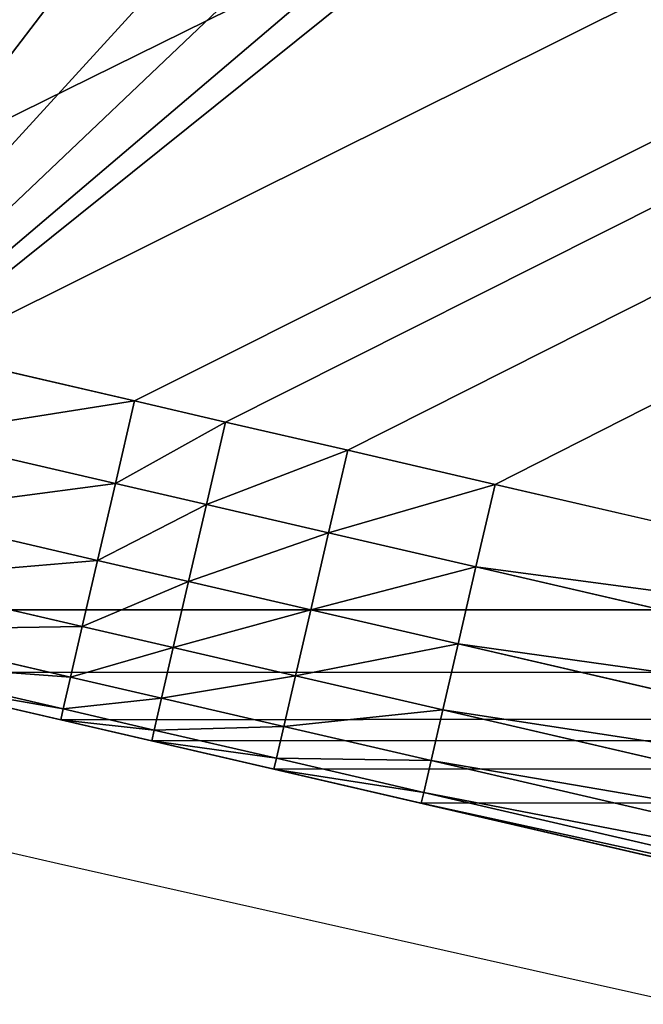
# Model space of a CAD drawing. Extents: x -0.32 to 6.03, y -2.43 to -0.06.
# Drawn here: x 0.11 to 0.12, y -1.67 to -1.66 of the extents above; entities that cross this region are included whole.
import ezdxf

# ---------------------------------------------------------------- set-up
doc = ezdxf.new("R2010")
doc.units = 0
doc.header["$LTSCALE"] = 0.0254
doc.layers.get('0').update_dxf_attribs({"color": 13, "linetype": 'CONTINUOUS'})

# ---------------------------------------------------------------- blocks, each defined once
blk = doc.blocks.new('GROUP_2')
at = {"color": 0}
for p, q in [((0.742561, 0.010674, 1.09), (0.750709, 0.017858, 1.09)), ((0.742561, 0.010674, 1.09), (0.750709, 0.017858, 1.09)), ((0.751394, 0.017081, 1.089864), (0.743245, 0.009897, 1.089864)), ((0.751394, 0.017081, 1.089864), (0.743245, 0.009897, 1.089864)), ((0.752032, 0.016358, 1.089464), (0.743883, 0.009174, 1.089464)), ((0.752032, 0.016358, 1.089464), (0.743883, 0.009174, 1.089464)), ((0.75258, 0.015736, 1.088828), (0.744431, 0.008552, 1.088828)), ((0.75258, 0.015736, 1.088828), (0.744431, 0.008552, 1.088828)), ((0.753, 0.015259, 1.088), (0.744852, 0.008075, 1.088)), ((0.753, 0.015259, 1.088), (0.744852, 0.008075, 1.088)), ((0.753264, 0.01496, 1.087035), (0.745116, 0.007776, 1.087035)), ((0.753264, 0.01496, 1.087035), (0.745116, 0.007776, 1.087035)), ((0.745206, 0.007673, 1.086), (0.753355, 0.014857, 1.086)), ((0.745206, 0.007673, 1.086), (0.753355, 0.014857, 1.086)), ((0.741174, 0.009451, 1.09), (0.742561, 0.010674, 1.09)), ((0.741174, 0.009451, 1.09), (0.742561, 0.010674, 1.09)), ((0.742561, 0.010674, 1.09), (0.743245, 0.009897, 1.089864)), ((0.742561, 0.010674, 1.09), (0.743245, 0.009897, 1.089864)), ((0.743245, 0.009897, 1.089864), (0.741858, 0.008674, 1.089864)), ((0.743245, 0.009897, 1.089864), (0.741858, 0.008674, 1.089864)), ((0.743245, 0.009897, 1.089864), (0.743883, 0.009174, 1.089464)), ((0.743245, 0.009897, 1.089864), (0.743883, 0.009174, 1.089464)), ((0.740024, 0.008437, 1.09), (0.741174, 0.009451, 1.09)), ((0.740024, 0.008437, 1.09), (0.741174, 0.009451, 1.09)), ((0.741174, 0.009451, 1.09), (0.741858, 0.008674, 1.089864)), ((0.741174, 0.009451, 1.09), (0.741858, 0.008674, 1.089864)), ((0.743883, 0.009174, 1.089464), (0.742496, 0.007951, 1.089464)), ((0.743883, 0.009174, 1.089464), (0.742496, 0.007951, 1.089464)), ((0.743883, 0.009174, 1.089464), (0.744431, 0.008552, 1.088828)), ((0.743883, 0.009174, 1.089464), (0.744431, 0.008552, 1.088828)), ((0.741858, 0.008674, 1.089864), (0.740708, 0.00766, 1.089864)), ((0.741858, 0.008674, 1.089864), (0.740708, 0.00766, 1.089864)), ((0.741858, 0.008674, 1.089864), (0.742496, 0.007951, 1.089464)), ((0.741858, 0.008674, 1.089864), (0.742496, 0.007951, 1.089464)), ((0.744431, 0.008552, 1.088828), (0.743044, 0.007329, 1.088828)), ((0.744431, 0.008552, 1.088828), (0.743044, 0.007329, 1.088828)), ((0.744431, 0.008552, 1.088828), (0.744852, 0.008075, 1.088)), ((0.744431, 0.008552, 1.088828), (0.744852, 0.008075, 1.088)), ((0.739167, 0.007682, 1.09), (0.740024, 0.008437, 1.09)), ((0.739167, 0.007682, 1.09), (0.740024, 0.008437, 1.09)), ((0.740708, 0.00766, 1.089864), (0.740024, 0.008437, 1.09)), ((0.740708, 0.00766, 1.089864), (0.740024, 0.008437, 1.09)), ((0.744852, 0.008075, 1.088), (0.743464, 0.006852, 1.088)), ((0.744852, 0.008075, 1.088), (0.743464, 0.006852, 1.088)), ((0.744852, 0.008075, 1.088), (0.745116, 0.007776, 1.087035)), ((0.744852, 0.008075, 1.088), (0.745116, 0.007776, 1.087035)), ((0.742496, 0.007951, 1.089464), (0.741346, 0.006937, 1.089464)), ((0.742496, 0.007951, 1.089464), (0.741346, 0.006937, 1.089464)), ((0.742496, 0.007951, 1.089464), (0.743044, 0.007329, 1.088828)), ((0.742496, 0.007951, 1.089464), (0.743044, 0.007329, 1.088828)), ((0.745116, 0.007776, 1.087035), (0.743729, 0.006553, 1.087035)), ((0.745116, 0.007776, 1.087035), (0.743729, 0.006553, 1.087035)), ((0.745116, 0.007776, 1.087035), (0.745206, 0.007673, 1.086)), ((0.745116, 0.007776, 1.087035), (0.745206, 0.007673, 1.086)), ((0.737243, 0.005985, 1.09), (0.739167, 0.007682, 1.09)), ((0.737243, 0.005985, 1.09), (0.739167, 0.007682, 1.09)), ((0.739167, 0.007682, 1.09), (0.739851, 0.006905, 1.089864)), ((0.739167, 0.007682, 1.09), (0.739851, 0.006905, 1.089864)), ((0.740708, 0.00766, 1.089864), (0.739851, 0.006905, 1.089864)), ((0.740708, 0.00766, 1.089864), (0.739851, 0.006905, 1.089864)), ((0.741346, 0.006937, 1.089464), (0.740708, 0.00766, 1.089864)), ((0.741346, 0.006937, 1.089464), (0.740708, 0.00766, 1.089864)), ((0.743819, 0.00645, 1.086), (0.745206, 0.007673, 1.086)), ((0.743819, 0.00645, 1.086), (0.745206, 0.007673, 1.086)), ((0.743044, 0.007329, 1.088828), (0.741894, 0.006315, 1.088828)), ((0.743044, 0.007329, 1.088828), (0.741894, 0.006315, 1.088828)), ((0.743044, 0.007329, 1.088828), (0.743464, 0.006852, 1.088)), ((0.743044, 0.007329, 1.088828), (0.743464, 0.006852, 1.088)), ((0.739851, 0.006905, 1.089864), (0.737927, 0.005209, 1.089864)), ((0.739851, 0.006905, 1.089864), (0.737927, 0.005209, 1.089864)), ((0.739851, 0.006905, 1.089864), (0.740489, 0.006181, 1.089464)), ((0.739851, 0.006905, 1.089864), (0.740489, 0.006181, 1.089464)), ((0.741346, 0.006937, 1.089464), (0.740489, 0.006181, 1.089464)), ((0.741346, 0.006937, 1.089464), (0.740489, 0.006181, 1.089464)), ((0.741894, 0.006315, 1.088828), (0.741346, 0.006937, 1.089464)), ((0.741894, 0.006315, 1.088828), (0.741346, 0.006937, 1.089464)), ((0.743464, 0.006852, 1.088), (0.742314, 0.005838, 1.088)), ((0.743464, 0.006852, 1.088), (0.742314, 0.005838, 1.088)), ((0.743464, 0.006852, 1.088), (0.743729, 0.006553, 1.087035)), ((0.743464, 0.006852, 1.088), (0.743729, 0.006553, 1.087035)), ((0.743729, 0.006553, 1.087035), (0.742579, 0.005539, 1.087035)), ((0.743729, 0.006553, 1.087035), (0.742579, 0.005539, 1.087035)), ((0.743729, 0.006553, 1.087035), (0.743819, 0.00645, 1.086)), ((0.743729, 0.006553, 1.087035), (0.743819, 0.00645, 1.086)), ((0.742669, 0.005436, 1.086), (0.743819, 0.00645, 1.086)), ((0.742669, 0.005436, 1.086), (0.743819, 0.00645, 1.086)), ((0.741894, 0.006315, 1.088828), (0.741037, 0.00556, 1.088828)), ((0.741894, 0.006315, 1.088828), (0.741037, 0.00556, 1.088828)), ((0.742314, 0.005838, 1.088), (0.741894, 0.006315, 1.088828)), ((0.742314, 0.005838, 1.088), (0.741894, 0.006315, 1.088828)), ((0.740489, 0.006181, 1.089464), (0.738565, 0.004485, 1.089464)), ((0.740489, 0.006181, 1.089464), (0.738565, 0.004485, 1.089464)), ((0.740489, 0.006181, 1.089464), (0.741037, 0.00556, 1.088828)), ((0.740489, 0.006181, 1.089464), (0.741037, 0.00556, 1.088828)), ((0.742314, 0.005838, 1.088), (0.741458, 0.005083, 1.088)), ((0.742314, 0.005838, 1.088), (0.741458, 0.005083, 1.088)), ((0.742579, 0.005539, 1.087035), (0.742314, 0.005838, 1.088)), ((0.742579, 0.005539, 1.087035), (0.742314, 0.005838, 1.088)), ((0.741037, 0.00556, 1.088828), (0.739113, 0.003864, 1.088828)), ((0.741037, 0.00556, 1.088828), (0.739113, 0.003864, 1.088828)), ((0.741037, 0.00556, 1.088828), (0.741458, 0.005083, 1.088)), ((0.741037, 0.00556, 1.088828), (0.741458, 0.005083, 1.088)), ((0.742579, 0.005539, 1.087035), (0.741722, 0.004783, 1.087035)), ((0.742579, 0.005539, 1.087035), (0.741722, 0.004783, 1.087035)), ((0.742669, 0.005436, 1.086), (0.742579, 0.005539, 1.087035)), ((0.742669, 0.005436, 1.086), (0.742579, 0.005539, 1.087035)), ((0.741812, 0.004681, 1.086), (0.742669, 0.005436, 1.086)), ((0.741812, 0.004681, 1.086), (0.742669, 0.005436, 1.086)), ((0.741458, 0.005083, 1.088), (0.739534, 0.003387, 1.088)), ((0.741458, 0.005083, 1.088), (0.739534, 0.003387, 1.088)), ((0.741458, 0.005083, 1.088), (0.741722, 0.004783, 1.087035)), ((0.741458, 0.005083, 1.088), (0.741722, 0.004783, 1.087035)), ((0.741722, 0.004783, 1.087035), (0.739798, 0.003087, 1.087035)), ((0.741722, 0.004783, 1.087035), (0.739798, 0.003087, 1.087035)), ((0.741722, 0.004783, 1.087035), (0.741812, 0.004681, 1.086)), ((0.741722, 0.004783, 1.087035), (0.741812, 0.004681, 1.086)), ((0.739888, 0.002985, 1.086), (0.741812, 0.004681, 1.086)), ((0.739888, 0.002985, 1.086), (0.741812, 0.004681, 1.086))]:
    blk.add_line(p, q, dxfattribs=at)
at = {"color": 7}
blk.add_arc((-1.653032, 2.690263), 3.6, 311.629939, 337.259902, dxfattribs=at)
blk.add_arc((-1.653032, 2.690263), 3.6, 311.629939, 337.259902, dxfattribs=at)
at = {"color": 0}
blk.add_arc((-1.653032, 2.690263), 3.6, 311.629939, 337.259902, dxfattribs=at)
blk.add_arc((-1.653032, 2.690263), 3.6, 311.629939, 337.259902, dxfattribs=at)
blk.add_arc((-1.653032, 2.690263), 3.6, 311.629939, 337.259902, dxfattribs=at)
blk.add_arc((-1.653032, 2.690263), 3.6, 311.629939, 337.259902, dxfattribs=at)
blk.add_arc((-1.653032, 2.690263), 3.6, 311.629939, 337.259902, dxfattribs=at)
blk.add_arc((-1.653032, 2.690263), 3.6, 311.629939, 337.259902, dxfattribs=at)
blk.add_arc((-1.653032, 2.690263), 3.6, 311.629939, 337.259902, dxfattribs=at)
blk.add_arc((-1.653032, 2.690263), 3.6, 311.629939, 337.259902, dxfattribs=at)
blk.add_arc((-1.653032, 2.690263), 3.6, 311.629939, 337.259902, dxfattribs=at)
at = {"color": 7}
mesh = blk.add_polyface(dxfattribs=at)
corners = [(0.002071, 0.831562), (0.737348, 0.000746), (0.001008, 0.830625), (0.003402, 0.832736), (0.003994, 0.833258), (0.00479, 0.833959), (0.005749, 0.834805), (0.011385, 0.839774), (0.05149, 0.875131), (0.1621, 0.985741), (0.265546, 1.103078), (0.36142, 1.226678), (0.449345, 1.356055), (0.528972, 1.490697), (0.599987, 1.630073), (0.642067, 1.727312), (1.665714, 1.299272), (0.739888, 0.002985), (0.741812, 0.004681), (0.742669, 0.005436), (0.743819, 0.00645), (0.745206, 0.007673), (0.753355, 0.014857), (0.811338, 0.065976), (0.971255, 0.225894), (1.120816, 0.395537), (1.259429, 0.574236), (1.386549, 0.761287), (1.501672, 0.95595), (1.604345, 1.157458)]
mesh.append_faces([[corners[k] for k in face] for face in [(0, 1, 2), (28, 16, 29)]], dxfattribs={"vtx0": -1, "color": 7})
mesh.append_faces([[corners[k] for k in face] for face in [(1, 16, 17), (17, 16, 18), (18, 16, 19), (19, 16, 20), (20, 16, 21), (21, 16, 22), (22, 16, 23), (23, 16, 24), (24, 16, 25), (25, 16, 26), (26, 16, 27), (27, 16, 28)]], dxfattribs={"vtx0": -1, "vtx1": -1, "color": 7})
mesh.append_faces([[corners[k] for k in face] for face in [(1, 0, 3), (1, 3, 4), (1, 4, 5), (1, 5, 6), (1, 6, 7), (1, 7, 8), (1, 8, 9), (1, 9, 10), (1, 10, 11), (1, 11, 12), (1, 12, 13), (1, 13, 14), (1, 14, 15), (1, 15, 16)]], dxfattribs={"vtx0": -1, "vtx2": -1, "color": 7})
at = {"color": 0}
mesh = blk.add_polyface(dxfattribs=at)
corners = [(0.734693, 0.003738, 1.09), (0.559426, 0.334235, 1.09), (0.493229, 0.275875, 1.09), (0.702996, 0.477806, 1.09), (0.837268, 0.630108, 1.09), (0.737243, 0.005985, 1.09), (0.739167, 0.007682, 1.09), (0.740024, 0.008437, 1.09), (0.741174, 0.009451, 1.09), (0.742561, 0.010674, 1.09), (0.750709, 0.017858, 1.09), (0.808598, 0.068894, 1.09), (0.968338, 0.228633, 1.09), (0.961713, 0.79054, 1.09), (1.075838, 0.95847, 1.09), (1.117732, 0.398088, 1.09), (1.179193, 1.133235, 1.09), (1.256192, 0.576589, 1.09), (1.271371, 1.314144, 1.09), (1.38317, 0.763431, 1.09), (1.326344, 1.44118, 1.09), (1.662023, 1.300815, 1.09), (1.498165, 0.957878, 1.09), (1.600724, 1.159162, 1.09)]
mesh.append_faces([[corners[k] for k in face] for face in [(0, 1, 2), (21, 22, 23)]], dxfattribs={"vtx0": -1, "color": 0})
mesh.append_faces([[corners[k] for k in face] for face in [(1, 0, 3), (3, 0, 4), (4, 12, 13), (13, 12, 14), (14, 15, 16), (16, 17, 18), (18, 19, 20), (20, 19, 21)]], dxfattribs={"vtx0": -1, "vtx1": -1, "color": 0})
mesh.append_faces([[corners[k] for k in face] for face in [(4, 0, 5), (4, 5, 6), (4, 6, 7), (4, 7, 8), (4, 8, 9), (4, 9, 10), (4, 10, 11), (4, 11, 12), (14, 12, 15), (16, 15, 17), (18, 17, 19), (21, 19, 22)]], dxfattribs={"vtx0": -1, "vtx2": -1, "color": 0})
mesh = blk.add_polyface(dxfattribs=at)
corners = [(0.001008, 0.830625), (0.736698, 0.000309, 0.000102), (0.000493, 0.830035, 0.000102), (0.737348, 0.000746)]
mesh.append_faces([[corners[k] for k in face] for face in [(0, 1, 2), (1, 0, 3)]], dxfattribs={"vtx0": -1, "color": 0})
mesh = blk.add_polyface(dxfattribs=at)
corners = [(0.000493, 0.830035, 0.000102), (0.735956, 0.000054, 0.000402), (0.00015, 0.829333, 0.000402), (0.736698, 0.000309, 0.000102)]
mesh.append_faces([[corners[k] for k in face] for face in [(0, 1, 2), (1, 0, 3)]], dxfattribs={"vtx0": -1, "color": 0})
mesh = blk.add_polyface(dxfattribs=at)
corners = [(0.00015, 0.829333, 0.000402), (0.735174, 0, 0.000879), (0, 0.828565, 0.000879), (0.735956, 0.000054, 0.000402)]
mesh.append_faces([[corners[k] for k in face] for face in [(0, 1, 2), (1, 0, 3)]], dxfattribs={"vtx0": -1, "color": 0})
mesh = blk.add_polyface(dxfattribs=at)
corners = [(0.735174, 0, 0.000879), (0.000055, 0.827785, 0.0015), (0, 0.828565, 0.000879), (0.734404, 0.000149, 0.0015)]
mesh.append_faces([[corners[k] for k in face] for face in [(0, 1, 2), (1, 0, 3)]], dxfattribs={"vtx0": -1, "color": 0})
mesh = blk.add_polyface(dxfattribs=at)
corners = [(0.733699, 0.000492, 0.002224), (0.000055, 0.827785, 0.0015), (0.734404, 0.000149, 0.0015), (0.00031, 0.827046, 0.002224)]
mesh.append_faces([[corners[k] for k in face] for face in [(0, 1, 2), (1, 0, 3)]], dxfattribs={"vtx0": -1, "color": 0})
mesh = blk.add_polyface(dxfattribs=at)
corners = [(0.733107, 0.001006, 0.003), (0.00031, 0.827046, 0.002224), (0.733699, 0.000492, 0.002224), (0.000749, 0.826397, 0.003)]
mesh.append_faces([[corners[k] for k in face] for face in [(0, 1, 2), (1, 0, 3)]], dxfattribs={"vtx0": -1, "color": 0})
mesh = blk.add_polyface(dxfattribs=at)
corners = [(0.733107, 0.001006, 0.003), (0.244205, 0.552014, 0.347), (0.000749, 0.826397, 0.003), (0.490315, 0.274639, 0.717), (0.733107, 0.001006, 1.085803), (0.733067, 0.00105, 1.086252), (0.733003, 0.001123, 1.086487), (0.7329, 0.001238, 1.086689), (0.732766, 0.001389, 1.086844), (0.73261, 0.001565, 1.086941), (0.732312, 0.001901, 1.087), (0.49111, 0.273744, 1.087), (0.490812, 0.27408, 1.086941), (0.490656, 0.274256, 1.086844), (0.490522, 0.274407, 1.086689), (0.490419, 0.274522, 1.086487), (0.490355, 0.274595, 1.086252), (0.490315, 0.274639, 1.085803), (0.245, 0.551119, 0.717), (0.244702, 0.551454, 0.716941), (0.244546, 0.55163, 0.716844), (0.244412, 0.551781, 0.716689), (0.244309, 0.551897, 0.716487), (0.244245, 0.551969, 0.716252), (0.244205, 0.552014, 0.715803), (0.001543, 0.825502, 0.347), (0.001245, 0.825838, 0.346941), (0.001089, 0.826014, 0.346844), (0.000955, 0.826165, 0.346689), (0.000853, 0.82628, 0.346487), (0.000788, 0.826353, 0.346252), (0.000749, 0.826397, 0.345803)]
mesh.append_faces([[corners[k] for k in face] for face in [(3, 16, 17), (1, 23, 24), (2, 30, 31)]], dxfattribs={"vtx0": -1, "color": 0})
mesh.append_faces([[corners[k] for k in face] for face in [(0, 1, 2)]], dxfattribs={"vtx0": -1, "vtx1": -1, "color": 0})
mesh.append_faces([[corners[k] for k in face] for face in [(1, 0, 3)]], dxfattribs={"vtx0": -1, "vtx1": -1, "vtx2": -1, "color": 0})
mesh.append_faces([[corners[k] for k in face] for face in [(3, 0, 4), (3, 4, 5), (3, 5, 6), (3, 6, 7), (3, 7, 8), (3, 8, 9), (3, 9, 10), (3, 10, 11), (3, 11, 12), (3, 12, 13), (3, 13, 14), (3, 14, 15), (3, 15, 16), (1, 3, 18), (1, 18, 19), (1, 19, 20), (1, 20, 21), (1, 21, 22), (1, 22, 23), (2, 1, 25), (2, 25, 26), (2, 26, 27), (2, 27, 28), (2, 28, 29), (2, 29, 30)]], dxfattribs={"vtx0": -1, "vtx2": -1, "color": 0})
mesh = blk.add_polyface(dxfattribs=at)
corners = [(0.734106, 0.003229, 1.089898), (0.493229, 0.275875, 1.09), (0.492651, 0.275357, 1.089898), (0.734693, 0.003738, 1.09)]
mesh.append_faces([[corners[k] for k in face] for face in [(0, 1, 2), (1, 0, 3)]], dxfattribs={"vtx0": -1, "color": 0})
mesh = blk.add_polyface(dxfattribs=at)
corners = [(0.733551, 0.002765, 1.089598), (0.492651, 0.275357, 1.089898), (0.492122, 0.274864, 1.089598), (0.734106, 0.003229, 1.089898)]
mesh.append_faces([[corners[k] for k in face] for face in [(0, 1, 2), (1, 0, 3)]], dxfattribs={"vtx0": -1, "color": 0})
mesh = blk.add_polyface(dxfattribs=at)
corners = [(0.733064, 0.002378, 1.089121), (0.492122, 0.274864, 1.089598), (0.491676, 0.274429, 1.089121), (0.733551, 0.002765, 1.089598)]
mesh.append_faces([[corners[k] for k in face] for face in [(0, 1, 2), (1, 0, 3)]], dxfattribs={"vtx0": -1, "color": 0})
mesh = blk.add_polyface(dxfattribs=at)
corners = [(0.732679, 0.002093, 1.0885), (0.491676, 0.274429, 1.089121), (0.491346, 0.274084, 1.0885), (0.733064, 0.002378, 1.089121)]
mesh.append_faces([[corners[k] for k in face] for face in [(0, 1, 2), (1, 0, 3)]], dxfattribs={"vtx0": -1, "color": 0})
mesh = blk.add_polyface(dxfattribs=at)
corners = [(0.732679, 0.002093, 1.0885), (0.491152, 0.27385, 1.087776), (0.732423, 0.00193, 1.087776), (0.491346, 0.274084, 1.0885)]
mesh.append_faces([[corners[k] for k in face] for face in [(0, 1, 2), (1, 0, 3)]], dxfattribs={"vtx0": -1, "color": 0})
mesh = blk.add_polyface(dxfattribs=at)
corners = [(0.732423, 0.00193, 1.087776), (0.49111, 0.273744, 1.087), (0.732312, 0.001901, 1.087), (0.491152, 0.27385, 1.087776)]
mesh.append_faces([[corners[k] for k in face] for face in [(0, 1, 2), (1, 0, 3)]], dxfattribs={"vtx0": -1, "color": 0})
mesh = blk.add_polyface(dxfattribs=at)
corners = [(0.743245, 0.009897, 1.089864), (0.750709, 0.017858, 1.09), (0.742561, 0.010674, 1.09), (0.751394, 0.017081, 1.089864)]
mesh.append_faces([[corners[k] for k in face] for face in [(0, 1, 2), (1, 0, 3)]], dxfattribs={"vtx0": -1, "color": 0})
mesh = blk.add_polyface(dxfattribs=at)
corners = [(0.743883, 0.009174, 1.089464), (0.751394, 0.017081, 1.089864), (0.743245, 0.009897, 1.089864), (0.752032, 0.016358, 1.089464)]
mesh.append_faces([[corners[k] for k in face] for face in [(0, 1, 2), (1, 0, 3)]], dxfattribs={"vtx0": -1, "color": 0})
mesh = blk.add_polyface(dxfattribs=at)
corners = [(0.744431, 0.008552, 1.088828), (0.752032, 0.016358, 1.089464), (0.743883, 0.009174, 1.089464), (0.75258, 0.015736, 1.088828)]
mesh.append_faces([[corners[k] for k in face] for face in [(0, 1, 2), (1, 0, 3)]], dxfattribs={"vtx0": -1, "color": 0})
mesh = blk.add_polyface(dxfattribs=at)
corners = [(0.744852, 0.008075, 1.088), (0.75258, 0.015736, 1.088828), (0.744431, 0.008552, 1.088828), (0.753, 0.015259, 1.088)]
mesh.append_faces([[corners[k] for k in face] for face in [(0, 1, 2), (1, 0, 3)]], dxfattribs={"vtx0": -1, "color": 0})
mesh = blk.add_polyface(dxfattribs=at)
corners = [(0.753, 0.015259, 1.088), (0.745116, 0.007776, 1.087035), (0.753264, 0.01496, 1.087035), (0.744852, 0.008075, 1.088)]
mesh.append_faces([[corners[k] for k in face] for face in [(0, 1, 2), (1, 0, 3)]], dxfattribs={"vtx0": -1, "color": 0})
mesh = blk.add_polyface(dxfattribs=at)
corners = [(0.753264, 0.01496, 1.087035), (0.745206, 0.007673, 1.086), (0.753355, 0.014857, 1.086), (0.745116, 0.007776, 1.087035)]
mesh.append_faces([[corners[k] for k in face] for face in [(0, 1, 2), (1, 0, 3)]], dxfattribs={"vtx0": -1, "color": 0})
mesh = blk.add_polyface(dxfattribs=at)
corners = [(0.753355, 0.014857, 1.086), (0.745206, 0.007673), (0.753355, 0.014857), (0.743819, 0.00645), (0.742669, 0.005436), (0.741812, 0.004681), (0.739888, 0.002985), (0.737348, 0.000746, 1.086), (0.737348, 0.000746), (0.739888, 0.002985, 1.086), (0.745206, 0.007673, 1.086), (0.743819, 0.00645, 1.086), (0.742669, 0.005436, 1.086), (0.741812, 0.004681, 1.086)]
mesh.append_faces([[corners[k] for k in face] for face in [(0, 1, 2), (6, 7, 8), (9, 12, 13)]], dxfattribs={"vtx0": -1, "color": 0})
mesh.append_faces([[corners[k] for k in face] for face in [(1, 0, 3), (3, 0, 4), (4, 0, 5), (5, 0, 6), (7, 6, 9)]], dxfattribs={"vtx0": -1, "vtx1": -1, "color": 0})
mesh.append_faces([[corners[k] for k in face] for face in [(9, 6, 0)]], dxfattribs={"vtx0": -1, "vtx1": -1, "vtx2": -1, "color": 0})
mesh.append_faces([[corners[k] for k in face] for face in [(9, 0, 10), (9, 10, 11), (9, 11, 12)]], dxfattribs={"vtx0": -1, "vtx2": -1, "color": 0})
mesh = blk.add_polyface(dxfattribs=at)
corners = [(0.741858, 0.008674, 1.089864), (0.742561, 0.010674, 1.09), (0.741174, 0.009451, 1.09), (0.743245, 0.009897, 1.089864)]
mesh.append_faces([[corners[k] for k in face] for face in [(0, 1, 2), (1, 0, 3)]], dxfattribs={"vtx0": -1, "color": 0})
mesh = blk.add_polyface(dxfattribs=at)
corners = [(0.742496, 0.007951, 1.089464), (0.743245, 0.009897, 1.089864), (0.741858, 0.008674, 1.089864), (0.743883, 0.009174, 1.089464)]
mesh.append_faces([[corners[k] for k in face] for face in [(0, 1, 2), (1, 0, 3)]], dxfattribs={"vtx0": -1, "color": 0})
mesh = blk.add_polyface(dxfattribs=at)
corners = [(0.740708, 0.00766, 1.089864), (0.741174, 0.009451, 1.09), (0.740024, 0.008437, 1.09), (0.741858, 0.008674, 1.089864)]
mesh.append_faces([[corners[k] for k in face] for face in [(0, 1, 2), (1, 0, 3)]], dxfattribs={"vtx0": -1, "color": 0})
mesh = blk.add_polyface(dxfattribs=at)
corners = [(0.743044, 0.007329, 1.088828), (0.743883, 0.009174, 1.089464), (0.742496, 0.007951, 1.089464), (0.744431, 0.008552, 1.088828)]
mesh.append_faces([[corners[k] for k in face] for face in [(0, 1, 2), (1, 0, 3)]], dxfattribs={"vtx0": -1, "color": 0})
mesh = blk.add_polyface(dxfattribs=at)
corners = [(0.741346, 0.006937, 1.089464), (0.741858, 0.008674, 1.089864), (0.740708, 0.00766, 1.089864), (0.742496, 0.007951, 1.089464)]
mesh.append_faces([[corners[k] for k in face] for face in [(0, 1, 2), (1, 0, 3)]], dxfattribs={"vtx0": -1, "color": 0})
mesh = blk.add_polyface(dxfattribs=at)
corners = [(0.743464, 0.006852, 1.088), (0.744431, 0.008552, 1.088828), (0.743044, 0.007329, 1.088828), (0.744852, 0.008075, 1.088)]
mesh.append_faces([[corners[k] for k in face] for face in [(0, 1, 2), (1, 0, 3)]], dxfattribs={"vtx0": -1, "color": 0})
mesh = blk.add_polyface(dxfattribs=at)
corners = [(0.739851, 0.006905, 1.089864), (0.740024, 0.008437, 1.09), (0.739167, 0.007682, 1.09), (0.740708, 0.00766, 1.089864)]
mesh.append_faces([[corners[k] for k in face] for face in [(0, 1, 2), (1, 0, 3)]], dxfattribs={"vtx0": -1, "color": 0})
mesh = blk.add_polyface(dxfattribs=at)
corners = [(0.744852, 0.008075, 1.088), (0.743729, 0.006553, 1.087035), (0.745116, 0.007776, 1.087035), (0.743464, 0.006852, 1.088)]
mesh.append_faces([[corners[k] for k in face] for face in [(0, 1, 2), (1, 0, 3)]], dxfattribs={"vtx0": -1, "color": 0})
mesh = blk.add_polyface(dxfattribs=at)
corners = [(0.741894, 0.006315, 1.088828), (0.742496, 0.007951, 1.089464), (0.741346, 0.006937, 1.089464), (0.743044, 0.007329, 1.088828)]
mesh.append_faces([[corners[k] for k in face] for face in [(0, 1, 2), (1, 0, 3)]], dxfattribs={"vtx0": -1, "color": 0})
mesh = blk.add_polyface(dxfattribs=at)
corners = [(0.745116, 0.007776, 1.087035), (0.743819, 0.00645, 1.086), (0.745206, 0.007673, 1.086), (0.743729, 0.006553, 1.087035)]
mesh.append_faces([[corners[k] for k in face] for face in [(0, 1, 2), (1, 0, 3)]], dxfattribs={"vtx0": -1, "color": 0})
mesh = blk.add_polyface(dxfattribs=at)
corners = [(0.737927, 0.005209, 1.089864), (0.739167, 0.007682, 1.09), (0.737243, 0.005985, 1.09), (0.739851, 0.006905, 1.089864)]
mesh.append_faces([[corners[k] for k in face] for face in [(0, 1, 2), (1, 0, 3)]], dxfattribs={"vtx0": -1, "color": 0})
mesh = blk.add_polyface(dxfattribs=at)
corners = [(0.740489, 0.006181, 1.089464), (0.740708, 0.00766, 1.089864), (0.739851, 0.006905, 1.089864), (0.741346, 0.006937, 1.089464)]
mesh.append_faces([[corners[k] for k in face] for face in [(0, 1, 2), (1, 0, 3)]], dxfattribs={"vtx0": -1, "color": 0})
mesh = blk.add_polyface(dxfattribs=at)
corners = [(0.742314, 0.005838, 1.088), (0.743044, 0.007329, 1.088828), (0.741894, 0.006315, 1.088828), (0.743464, 0.006852, 1.088)]
mesh.append_faces([[corners[k] for k in face] for face in [(0, 1, 2), (1, 0, 3)]], dxfattribs={"vtx0": -1, "color": 0})
mesh = blk.add_polyface(dxfattribs=at)
corners = [(0.738565, 0.004485, 1.089464), (0.739851, 0.006905, 1.089864), (0.737927, 0.005209, 1.089864), (0.740489, 0.006181, 1.089464)]
mesh.append_faces([[corners[k] for k in face] for face in [(0, 1, 2), (1, 0, 3)]], dxfattribs={"vtx0": -1, "color": 0})
mesh = blk.add_polyface(dxfattribs=at)
corners = [(0.741037, 0.00556, 1.088828), (0.741346, 0.006937, 1.089464), (0.740489, 0.006181, 1.089464), (0.741894, 0.006315, 1.088828)]
mesh.append_faces([[corners[k] for k in face] for face in [(0, 1, 2), (1, 0, 3)]], dxfattribs={"vtx0": -1, "color": 0})
mesh = blk.add_polyface(dxfattribs=at)
corners = [(0.743464, 0.006852, 1.088), (0.742579, 0.005539, 1.087035), (0.743729, 0.006553, 1.087035), (0.742314, 0.005838, 1.088)]
mesh.append_faces([[corners[k] for k in face] for face in [(0, 1, 2), (1, 0, 3)]], dxfattribs={"vtx0": -1, "color": 0})
mesh = blk.add_polyface(dxfattribs=at)
corners = [(0.743729, 0.006553, 1.087035), (0.742669, 0.005436, 1.086), (0.743819, 0.00645, 1.086), (0.742579, 0.005539, 1.087035)]
mesh.append_faces([[corners[k] for k in face] for face in [(0, 1, 2), (1, 0, 3)]], dxfattribs={"vtx0": -1, "color": 0})
mesh = blk.add_polyface(dxfattribs=at)
corners = [(0.741458, 0.005083, 1.088), (0.741894, 0.006315, 1.088828), (0.741037, 0.00556, 1.088828), (0.742314, 0.005838, 1.088)]
mesh.append_faces([[corners[k] for k in face] for face in [(0, 1, 2), (1, 0, 3)]], dxfattribs={"vtx0": -1, "color": 0})
mesh = blk.add_polyface(dxfattribs=at)
corners = [(0.739113, 0.003864, 1.088828), (0.740489, 0.006181, 1.089464), (0.738565, 0.004485, 1.089464), (0.741037, 0.00556, 1.088828)]
mesh.append_faces([[corners[k] for k in face] for face in [(0, 1, 2), (1, 0, 3)]], dxfattribs={"vtx0": -1, "color": 0})
mesh = blk.add_polyface(dxfattribs=at)
corners = [(0.742314, 0.005838, 1.088), (0.741722, 0.004783, 1.087035), (0.742579, 0.005539, 1.087035), (0.741458, 0.005083, 1.088)]
mesh.append_faces([[corners[k] for k in face] for face in [(0, 1, 2), (1, 0, 3)]], dxfattribs={"vtx0": -1, "color": 0})
mesh = blk.add_polyface(dxfattribs=at)
corners = [(0.739534, 0.003387, 1.088), (0.741037, 0.00556, 1.088828), (0.739113, 0.003864, 1.088828), (0.741458, 0.005083, 1.088)]
mesh.append_faces([[corners[k] for k in face] for face in [(0, 1, 2), (1, 0, 3)]], dxfattribs={"vtx0": -1, "color": 0})
mesh = blk.add_polyface(dxfattribs=at)
corners = [(0.742579, 0.005539, 1.087035), (0.741812, 0.004681, 1.086), (0.742669, 0.005436, 1.086), (0.741722, 0.004783, 1.087035)]
mesh.append_faces([[corners[k] for k in face] for face in [(0, 1, 2), (1, 0, 3)]], dxfattribs={"vtx0": -1, "color": 0})
mesh = blk.add_polyface(dxfattribs=at)
corners = [(0.741458, 0.005083, 1.088), (0.739798, 0.003087, 1.087035), (0.741722, 0.004783, 1.087035), (0.739534, 0.003387, 1.088)]
mesh.append_faces([[corners[k] for k in face] for face in [(0, 1, 2), (1, 0, 3)]], dxfattribs={"vtx0": -1, "color": 0})
mesh = blk.add_polyface(dxfattribs=at)
corners = [(0.741722, 0.004783, 1.087035), (0.739888, 0.002985, 1.086), (0.741812, 0.004681, 1.086), (0.739798, 0.003087, 1.087035)]
mesh.append_faces([[corners[k] for k in face] for face in [(0, 1, 2), (1, 0, 3)]], dxfattribs={"vtx0": -1, "color": 0})
blk = doc.blocks.new('GROUP_6')
at = {"color": 13}
blk.add_blockref('GROUP_2', (0, 0, 0.02), dxfattribs=at)

msp = doc.modelspace()

# ---------------------------------------------------------------- block references
at = {"color": 0, "rotation": 305.5622337408954}
msp.add_blockref('GROUP_6', (-0.321687, -1.069029, -0.02), dxfattribs=at)

doc.saveas('drawing.dxf')
